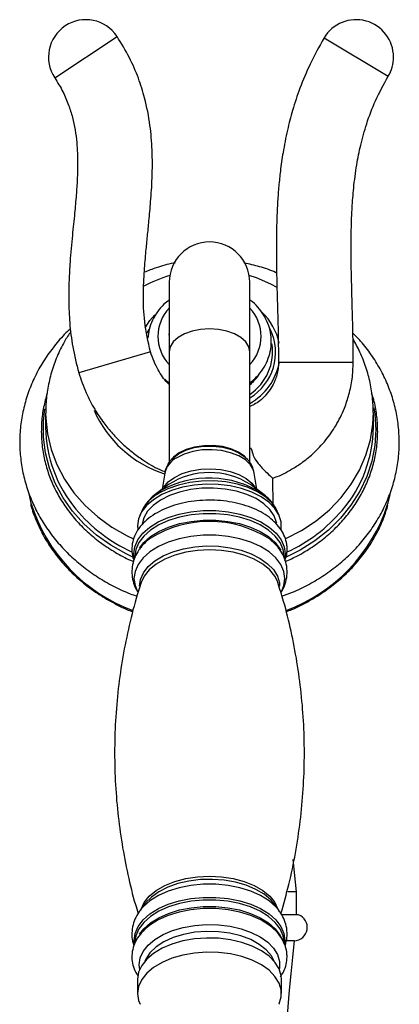
# Model space of a CAD drawing. Units: millimetres. Extents: x 5 to 995, y 5 to 995.
# Drawn here: x 180 to 202, y 566 to 623 of the extents above; entities that cross this region are included whole.
import ezdxf

# ---------------------------------------------------------------- set-up
doc = ezdxf.new("R2010")
doc.units = ezdxf.units.MM

msp = doc.modelspace()

# ---------------------------------------------------------------- linework, layer by layer
at = {"color": 8, "linetype": 'Continuous', "lineweight": 25}
for p, q in [((182.336, 619.269), (185.946, 621.666)), ((197.947, 621.577), (201.669, 619.357)), ((195.228, 607.131), (194.864, 607.327)), ((187.888, 603.407), (183.728, 602.194)), ((195.308, 602.801), (199.641, 602.801)), ((186.868, 591.511), (186.467, 591.701))]:
    msp.add_line(p, q, dxfattribs=at)
at = {"color": 7, "linetype": 'Continuous', "lineweight": 25}
for p, q in [((188.975, 607.436), (188.975, 603.396)), ((193.641, 603.396), (193.641, 607.436)), ((188.994, 604.273), (188.975, 604.444)), ((188.975, 603.396), (188.975, 596.997)), ((193.641, 597.014), (193.641, 603.396)), ((181.808, 599.852), (181.808, 599.044)), ((200.808, 599.044), (200.808, 599.852)), ((193.731, 597.801), (193.641, 597.801)), ((193.641, 597.801), (193.731, 597.801)), ((189.135, 597.214), (189.092, 597.164)), ((193.524, 597.164), (193.481, 597.214)), ((188.711, 596.379), (188.562, 595.445)), ((194.054, 595.445), (193.904, 596.379)), ((194.997, 594.513), (194.981, 596.088)), ((188.938, 595.723), (188.23, 595.2)), ((188.23, 595.2), (188.484, 595.369)), ((194.385, 595.2), (193.678, 595.723)), ((180.828, 595.185), (180.957, 594.648)), ((187.381, 594.184), (187.271, 593.938)), ((195.345, 593.938), (195.235, 594.184)), ((186.975, 591.548), (186.975, 591.481)), ((195.641, 591.48), (195.641, 591.548)), ((195.275, 590.045), (195.249, 590.121)), ((196.35, 572.134), (196.156, 574.004)), ((196.35, 572.134), (195.841, 572.134)), ((196.35, 570.801), (196.35, 572.134)), ((187.575, 571.452), (187.289, 571.073)), ((195.326, 571.073), (195.041, 571.452)), ((187.346, 571.145), (187.289, 571.073)), ((196.475, 570.801), (195.513, 570.801)), ((196.225, 569.301), (195.774, 569.301)), ((187.141, 567.073), (187.141, 566.254)), ((195.475, 566.254), (195.475, 567.073))]:
    msp.add_line(p, q, dxfattribs=at)
at = {"color": 8, "linetype": 'Continuous', "lineweight": 25, "flags": 128}
for points in [[(194.864, 607.327), (194.034, 607.682), (193.609, 607.822)], [(187.577, 604.784), (187.854, 605.224), (188.13, 605.554)], [(187.782, 604.704), (187.697, 604.521), (187.671, 604.457)], [(193.641, 603.396), (193.583, 603.694), (193.41, 603.977), (193.132, 604.231), (192.763, 604.442), (192.32, 604.602), (191.827, 604.701), (191.308, 604.735), (190.789, 604.701), (190.295, 604.602), (189.853, 604.442), (189.484, 604.231), (189.206, 603.977), (189.033, 603.694), (188.975, 603.396)], [(186.467, 591.701), (185.579, 592.205), (184.76, 592.79), (184.021, 593.449), (183.371, 594.175), (182.816, 594.958), (182.365, 595.789), (182.023, 596.658), (181.793, 597.554), (181.678, 598.467), (181.681, 599.384), (181.766, 600.111)], [(181.808, 599.857), (181.814, 599.564), (181.911, 598.648), (182.126, 597.746), (182.456, 596.871), (182.898, 596.034), (183.446, 595.244), (184.093, 594.513), (184.83, 593.848), (185.649, 593.26), (186.539, 592.754), (186.906, 592.579)], [(195.712, 592.579), (195.727, 592.586), (196.641, 593.06), (197.488, 593.618), (198.257, 594.255), (198.938, 594.963), (199.524, 595.731), (200.006, 596.552), (200.379, 597.414), (200.638, 598.307), (200.78, 599.219), (200.808, 599.881)], [(200.841, 600.16), (200.895, 599.803), (200.951, 598.886), (200.89, 597.97), (200.712, 597.065), (200.421, 596.182), (200.019, 595.333), (199.511, 594.527), (198.903, 593.774), (198.204, 593.083), (197.421, 592.463), (196.563, 591.921), (195.746, 591.51)], [(189.096, 597.169), (189.173, 597.249), (189.508, 597.504)], [(193.904, 596.379), (193.855, 596.562), (193.676, 596.869), (193.386, 597.146), (192.999, 597.381), (192.532, 597.563), (192.009, 597.683), (191.453, 597.736), (190.889, 597.719), (190.346, 597.633), (189.847, 597.482), (189.417, 597.272)], [(189.508, 597.504), (189.934, 597.709), (190.428, 597.855), (190.967, 597.934), (191.522, 597.942), (192.067, 597.879), (192.574, 597.748), (193.017, 597.556), (193.375, 597.311), (193.506, 597.184)], [(188.626, 595.493), (188.668, 595.566), (188.921, 595.869), (189.277, 596.136), (189.723, 596.354), (190.237, 596.514), (190.799, 596.609), (191.382, 596.636), (191.963, 596.592), (192.515, 596.479), (193.014, 596.304), (193.438, 596.072), (193.77, 595.795), (193.989, 595.493)], [(195.235, 594.184), (195.195, 594.268), (194.936, 594.645), (194.567, 594.991), (194.099, 595.295), (193.546, 595.547), (192.926, 595.741), (192.256, 595.869), (191.557, 595.929), (190.851, 595.919), (190.158, 595.838), (189.501, 595.69), (188.898, 595.478), (188.369, 595.21)], [(186.941, 591.426), (186.914, 591.705), (186.974, 592.12), (187.152, 592.523), (187.444, 592.904), (187.841, 593.253), (188.332, 593.559), (188.905, 593.815), (189.543, 594.013), (190.229, 594.148), (190.945, 594.217), (191.671, 594.217), (192.386, 594.148), (193.073, 594.013), (193.711, 593.815), (194.284, 593.559), (194.775, 593.253), (195.172, 592.904), (195.463, 592.523), (195.641, 592.12), (195.701, 591.705), (195.671, 591.411)], [(195.641, 591.548), (195.582, 591.957), (195.406, 592.355), (195.119, 592.731), (194.727, 593.075), (194.243, 593.377), (193.678, 593.63), (193.049, 593.825), (192.372, 593.958), (191.666, 594.026), (190.95, 594.026), (190.244, 593.958), (189.567, 593.825), (188.938, 593.63), (188.373, 593.377), (187.888, 593.075), (187.497, 592.731), (187.209, 592.355), (187.034, 591.957), (186.975, 591.548)], [(187.244, 592.039), (187.497, 592.36), (187.888, 592.704), (188.373, 593.006), (188.938, 593.258), (189.567, 593.454), (190.244, 593.587), (190.95, 593.655), (191.666, 593.655), (192.372, 593.587), (193.049, 593.454), (193.678, 593.258), (194.243, 593.006), (194.727, 592.704), (195.119, 592.36), (195.406, 591.984), (195.442, 591.921)], [(195.685, 590.28), (195.626, 590.693), (195.448, 591.095), (195.158, 591.475), (194.762, 591.823), (194.273, 592.128), (193.702, 592.383), (193.066, 592.58), (192.382, 592.715), (191.669, 592.783), (190.946, 592.783), (190.233, 592.715), (189.549, 592.58), (188.914, 592.383), (188.343, 592.128), (187.853, 591.823), (187.458, 591.475), (187.167, 591.095), (186.99, 590.693), (186.93, 590.28), (186.99, 589.867), (187.128, 589.533)], [(187.241, 589.83), (187.3, 590.224), (187.474, 590.607), (187.758, 590.968), (188.144, 591.296), (188.621, 591.582), (189.176, 591.817), (189.792, 591.995), (190.451, 592.111), (191.135, 592.161), (191.824, 592.144), (192.499, 592.061), (193.139, 591.913), (193.726, 591.706), (194.244, 591.444), (194.677, 591.137), (195.013, 590.791), (195.243, 590.418), (195.36, 590.028), (195.374, 589.833)], [(195.249, 590.121), (195.098, 590.419), (194.801, 590.784), (194.398, 591.115), (193.901, 591.4), (193.325, 591.632), (192.687, 591.802), (192.008, 591.906), (191.308, 591.942), (190.607, 591.906), (189.928, 591.802), (189.291, 591.632), (188.715, 591.4), (188.218, 591.115), (187.814, 590.784), (187.517, 590.419), (187.34, 590.044)], [(195.473, 589.507), (195.626, 589.867), (195.685, 590.28)], [(187.337, 571.136), (187.517, 571.521), (187.814, 571.886), (188.218, 572.217), (188.715, 572.502), (189.291, 572.734), (189.928, 572.904), (190.607, 573.008), (191.308, 573.044), (192.008, 573.008), (192.687, 572.904), (193.325, 572.734), (193.901, 572.502), (194.398, 572.217), (194.801, 571.886), (195.098, 571.521), (195.279, 571.136)], [(195.306, 571.1), (195.158, 571.272), (194.762, 571.619), (194.273, 571.924), (193.702, 572.179), (193.066, 572.377), (192.382, 572.511), (191.669, 572.58), (190.946, 572.58), (190.233, 572.511), (189.549, 572.377), (188.914, 572.179), (188.343, 571.924), (187.853, 571.619), (187.458, 571.272), (187.346, 571.145)], [(195.041, 571.452), (194.858, 571.664), (194.472, 571.992), (193.994, 572.278), (193.44, 572.513), (192.824, 572.691), (192.165, 572.807), (191.48, 572.857), (190.791, 572.841), (190.117, 572.757), (189.477, 572.61), (188.89, 572.402), (188.372, 572.141), (187.939, 571.833), (187.621, 571.511)], [(186.947, 569.101), (186.931, 569.314), (186.991, 569.728), (187.168, 570.13), (187.458, 570.51), (187.854, 570.857), (188.343, 571.162), (188.914, 571.417), (189.55, 571.614), (190.233, 571.749), (190.946, 571.817), (191.669, 571.817), (192.382, 571.749), (193.066, 571.614), (193.702, 571.417), (194.272, 571.162), (194.762, 570.857), (195.157, 570.51), (195.448, 570.13), (195.625, 569.728), (195.685, 569.314), (195.675, 569.145)], [(195.641, 569.18), (195.582, 569.589), (195.406, 569.987), (195.119, 570.363), (194.727, 570.707), (194.243, 571.009), (193.678, 571.261), (193.049, 571.456), (192.372, 571.59), (191.666, 571.657), (190.95, 571.657), (190.244, 571.59), (189.567, 571.456), (188.938, 571.261), (188.373, 571.009), (187.888, 570.707), (187.497, 570.363), (187.209, 569.987), (187.034, 569.589), (186.975, 569.18), (186.975, 569.18)], [(187.251, 569.682), (187.497, 569.992), (187.888, 570.335), (188.373, 570.638), (188.938, 570.89), (189.567, 571.085), (190.244, 571.218), (190.95, 571.286), (191.666, 571.286), (192.372, 571.218), (193.049, 571.085), (193.678, 570.89), (194.243, 570.638), (194.727, 570.335), (195.119, 569.992), (195.406, 569.616), (195.562, 569.283)], [(187.261, 567.642), (187.234, 567.912), (187.292, 568.307), (187.466, 568.69), (187.751, 569.051), (188.138, 569.38), (188.616, 569.666), (189.172, 569.902), (189.789, 570.08), (190.449, 570.196), (191.135, 570.247), (191.825, 570.23), (192.501, 570.146), (193.142, 569.999), (193.73, 569.791), (194.249, 569.529), (194.683, 569.22), (195.02, 568.874), (195.251, 568.5), (195.367, 568.11), (195.367, 567.713), (195.355, 567.642)], [(195.051, 568.124), (194.897, 568.422), (194.599, 568.777), (194.195, 569.096), (193.698, 569.369), (193.124, 569.586), (192.492, 569.741), (191.822, 569.829), (191.136, 569.846), (190.455, 569.793), (189.801, 569.671), (189.196, 569.485), (188.659, 569.239), (188.207, 568.942), (187.854, 568.603), (187.613, 568.234), (187.565, 568.124)]]:
    msp.add_lwpolyline(points, dxfattribs=at)
at = {"color": 7, "linetype": 'Continuous', "lineweight": 25, "flags": 128}
for points in [[(193.481, 597.214), (193.334, 597.358), (192.984, 597.598), (192.549, 597.786), (192.052, 597.914), (191.518, 597.976), (190.973, 597.968), (190.445, 597.891), (189.961, 597.748), (189.543, 597.547), (189.215, 597.297), (189.135, 597.214)], [(195.454, 593.11), (195.461, 593.154), (195.458, 593.559), (195.335, 593.959), (195.097, 594.34), (194.749, 594.693), (194.303, 595.008), (193.77, 595.274), (193.167, 595.485), (192.51, 595.635), (191.818, 595.718), (191.112, 595.734), (190.412, 595.68), (189.737, 595.56), (189.107, 595.376), (188.541, 595.133), (188.054, 594.839), (187.661, 594.502), (187.373, 594.132), (187.198, 593.739), (187.141, 593.335), (187.161, 593.112)], [(195.206, 593.485), (195.198, 593.526), (195.062, 593.91), (194.812, 594.274), (194.456, 594.608), (194.004, 594.902), (193.47, 595.146), (192.871, 595.333), (192.224, 595.457), (191.549, 595.515), (190.866, 595.505), (190.197, 595.427), (189.562, 595.284), (188.98, 595.079), (188.469, 594.82), (188.044, 594.514), (187.718, 594.17), (187.501, 593.798), (187.4, 593.416)], [(201.633, 594.558), (201.663, 594.665), (201.78, 595.146)], [(195.302, 592.069), (195.157, 592.237), (194.785, 592.567)], [(187.621, 571.511), (187.602, 571.488), (187.575, 571.452)], [(194.99, 570.027), (194.775, 570.2), (194.284, 570.506), (193.711, 570.762), (193.073, 570.96), (192.386, 571.095), (191.671, 571.164), (190.945, 571.164), (190.229, 571.095), (189.543, 570.96), (188.905, 570.762), (188.332, 570.506), (187.841, 570.2), (187.487, 569.897)], [(195.475, 567.073), (195.459, 567.276), (195.34, 567.676), (195.105, 568.058), (194.76, 568.412), (194.316, 568.728), (193.785, 568.995), (193.184, 569.208), (192.528, 569.359), (191.837, 569.445), (191.131, 569.462), (190.43, 569.41), (189.754, 569.292), (189.123, 569.109), (188.555, 568.868), (188.066, 568.575), (187.67, 568.239), (187.379, 567.87), (187.201, 567.477), (187.141, 567.073)], [(195.33, 565.631), (195.34, 565.652), (195.459, 566.052), (195.459, 566.457), (195.34, 566.857), (195.105, 567.239), (194.76, 567.593), (194.316, 567.909), (193.785, 568.176), (193.184, 568.389), (192.528, 568.54), (191.837, 568.626), (191.131, 568.643), (190.43, 568.591), (189.754, 568.473), (189.123, 568.29), (188.555, 568.049), (188.066, 567.756), (187.67, 567.42), (187.379, 567.051), (187.201, 566.658), (187.141, 566.254), (187.141, 566.254)], [(187.141, 566.254), (187.201, 565.85), (187.286, 565.629)]]:
    msp.add_lwpolyline(points, dxfattribs=at)
at = {"color": 7, "linetype": 'Continuous', "lineweight": 25}
for centre, radius, start, end in [((184.141, 620.467), 2.167, 33.5794, 213.5794), ((199.808, 620.467), 2.167, 0, 149.1834), ((199.808, 620.467), 2.167, 329.1834, 0), ((191.308, 607.436), 2.333, 0, 180), ((189.338, 599.124), 7.53, 180.6082, 219.9548), ((193.318, 599.108), 7.491, 319.3033, 359.5118), ((189.542, 590.271), 2.864, 125.5613, 139.9825), ((196.2, 570.076), 0.775, 271.8476, 69.2277), ((330.687, 554.009), 135.329, 173.51195, 186.48805)]:
    msp.add_arc(centre, radius, start, end, dxfattribs=at)
at = {"color": 8, "linetype": 'Continuous', "lineweight": 25}
for centre, radius, start, end in [((191.159, 600.531), 7.602, 106.4517, 119.0435), ((190.653, 604.3), 2.339, 135.8501, 224.1499), ((191.963, 604.3), 2.339, 315.8478, 44.1522), ((192.051, 603.232), 3.366, 11.6625, 46.816), ((192.07, 603.371), 3.068, 300.8015, 26.1102), ((191.963, 603.42), 3, 304.0093, 8.9938), ((191.929, 603.453), 3.494, 299.3338, 349.5204), ((191.713, 603.776), 2.991, 310.1234, 325.024), ((190.703, 602.671), 6.636, 203.4291, 252.4698), ((189.982, 596.1), 1.301, 115.7442, 167.6349), ((191.308, 591.989), 4.423, 57.5907, 122.4093), ((191.291, 590.29), 5.803, 57.7792, 118.9322), ((189.519, 593.113), 2.391, 118.7409, 153.3911), ((190.16, 597.481), 9.628, 197.1096, 250.029), ((190.665, 600.238), 9.263, 219.9623, 245.2887), ((192.429, 597.511), 9.666, 290.0756, 342.2155), ((192.027, 600.139), 9.142, 294.4525, 319.6785), ((191.304, 587.127), 6.458, 57.3852, 122.0542)]:
    msp.add_arc(centre, radius, start, end, dxfattribs=at)
at = {"color": 7, "linetype": 'Continuous', "lineweight": 25}
for points, knots in [([(187.888, 603.407), (187.755, 603.985), (187.505, 605.076), (187.462, 606.659), (187.519, 608.021), (187.616, 609.144), (187.71, 610.101), (187.805, 611.052), (187.909, 612.171), (187.997, 613.545), (188.004, 615.025), (187.874, 616.582), (187.606, 617.973), (187.192, 619.281), (186.674, 620.486), (186.196, 621.261), (185.946, 621.666)], [0, 0, 0, 0, 0.094752, 0.179123, 0.252771, 0.313575, 0.359773, 0.40702, 0.466842, 0.54005, 0.627735, 0.703958, 0.790305, 0.854198, 0.923832, 1, 1, 1, 1]), ([(197.947, 621.577), (197.667, 621.077), (197.14, 620.135), (196.554, 618.721), (196.128, 617.441), (195.805, 616.195), (195.574, 615.02), (195.419, 613.938), (195.321, 613), (195.25, 612.055), (195.2, 610.971), (195.179, 609.691), (195.191, 608.22), (195.232, 606.567), (195.289, 604.74), (195.301, 603.465), (195.308, 602.801)], [0, 0, 0, 0, 0.089203, 0.168202, 0.238022, 0.299329, 0.368645, 0.424486, 0.469611, 0.515667, 0.572099, 0.638701, 0.715212, 0.80128, 0.896421, 1, 1, 1, 1]), ([(182.336, 619.269), (182.502, 619), (182.813, 618.497), (183.141, 617.72), (183.445, 616.746), (183.628, 615.607), (183.673, 614.402), (183.644, 613.388), (183.581, 612.433), (183.482, 611.357), (183.347, 610.069), (183.228, 608.772), (183.155, 607.511), (183.135, 606.336), (183.192, 605.05), (183.357, 603.645), (183.6, 602.692), (183.728, 602.194)], [0, 0, 0, 0, 0.054335, 0.101947, 0.144982, 0.229903, 0.299902, 0.352652, 0.404791, 0.464855, 0.538966, 0.628189, 0.68942, 0.756761, 0.830581, 0.91142, 1, 1, 1, 1]), ([(199.641, 602.801), (199.639, 603.203), (199.635, 603.976), (199.61, 605.087), (199.582, 606.104), (199.556, 607.029), (199.532, 608.015), (199.517, 609.015), (199.518, 609.994), (199.536, 610.877), (199.576, 611.819), (199.664, 612.956), (199.822, 614.17), (200.069, 615.416), (200.417, 616.658), (200.923, 618.006), (201.41, 618.89), (201.669, 619.357)], [0, 0, 0, 0, 0.0713361, 0.1369902, 0.1970823, 0.2517378, 0.3010899, 0.3719382, 0.4290989, 0.4746738, 0.5285746, 0.5962166, 0.6768041, 0.745463, 0.8213129, 0.905385, 1, 1, 1, 1]), ([(189.309, 608.549), (189.275, 608.544), (188.906, 608.487), (188.305, 608.315), (187.76, 608.101), (187.53, 608.01)], [0, 0, 0, 0, 0.055058, 0.600407, 1, 1, 1, 1]), ([(195.202, 607.971), (195.182, 607.98), (194.862, 608.127), (194.236, 608.338), (193.615, 608.48), (193.318, 608.548)], [0, 0, 0, 0, 0.032344, 0.537565, 1, 1, 1, 1]), ([(188.975, 606.404), (188.869, 606.323), (188.607, 606.123), (188.274, 605.725), (187.984, 605.235), (187.793, 604.721), (187.754, 604.368), (187.735, 604.2)], [0, 0, 0, 0, 0.147134, 0.36633, 0.584359, 0.800911, 1, 1, 1, 1]), ([(193.641, 601.601), (193.779, 601.713), (194.07, 601.951), (194.415, 602.394), (194.684, 602.893), (194.849, 603.427), (194.909, 603.975), (194.862, 604.522), (194.71, 605.052), (194.462, 605.551), (194.115, 605.997), (193.835, 606.287), (193.656, 606.403), (193.641, 606.413)], [0, 0, 0, 0, 0.092105, 0.193652, 0.294617, 0.39488, 0.494474, 0.593601, 0.692532, 0.791558, 0.890974, 0.990945, 1, 1, 1, 1]), ([(183.249, 604.741), (183.189, 604.688), (182.875, 604.411), (182.384, 603.845), (181.787, 603.05), (181.289, 602.202), (180.887, 601.318), (180.586, 600.403), (180.389, 599.469), (180.297, 598.522), (180.311, 597.574), (180.431, 596.632), (180.654, 595.706), (180.978, 594.804), (181.402, 593.934), (181.919, 593.104), (182.527, 592.323), (183.22, 591.598), (183.99, 590.935), (184.831, 590.34), (185.736, 589.826), (186.499, 589.462), (186.97, 589.301), (187.106, 589.255)], [0, 0, 0, 0, 0.012064, 0.063397, 0.114625, 0.165731, 0.216703, 0.267541, 0.318257, 0.368872, 0.419419, 0.469937, 0.520455, 0.571014, 0.621649, 0.672386, 0.723238, 0.774211, 0.825299, 0.876491, 0.927773, 0.979128, 1, 1, 1, 1]), ([(183.269, 604.583), (183.141, 604.391), (182.834, 603.929), (182.459, 603.137), (182.132, 602.232), (181.919, 601.302), (181.813, 600.507), (181.819, 600.025), (181.821, 599.858)], [0, 0, 0, 0, 0.1376633, 0.3303191, 0.5215907, 0.7115646, 0.9004004, 1, 1, 1, 1]), ([(195.51, 589.255), (195.713, 589.327), (196.251, 589.519), (197.073, 589.927), (197.971, 590.462), (198.802, 591.075), (199.56, 591.757), (200.239, 592.502), (200.83, 593.301), (201.329, 594.148), (201.731, 595.033), (202.031, 595.947), (202.227, 596.882), (202.318, 597.828), (202.304, 598.777), (202.184, 599.718), (201.961, 600.645), (201.636, 601.547), (201.213, 602.417), (200.692, 603.244), (200.162, 603.94), (199.774, 604.333), (199.621, 604.488)], [0, 0, 0, 0, 0.031951, 0.084463, 0.136947, 0.189386, 0.24176, 0.294047, 0.346227, 0.398282, 0.450201, 0.501984, 0.553642, 0.605197, 0.656684, 0.708141, 0.759598, 0.811098, 0.862674, 0.914354, 0.966153, 1, 1, 1, 1]), ([(200.801, 599.887), (200.795, 600.151), (200.783, 600.728), (200.638, 601.608), (200.392, 602.513), (200.062, 603.368), (199.769, 603.896), (199.628, 604.149)], [0, 0, 0, 0, 0.177474, 0.387268, 0.596699, 0.806119, 1, 1, 1, 1]), ([(188.975, 601.505), (188.941, 601.537), (188.685, 601.784), (188.389, 602.242), (188.07, 602.855), (187.95, 603.218), (187.888, 603.407)], [0, 0, 0, 0, 0.062224, 0.483174, 0.729334, 1, 1, 1, 1]), ([(195.308, 602.801), (195.303, 602.674), (195.293, 602.426), (195.219, 602.068), (195.044, 601.542), (194.662, 600.939), (194.123, 600.448), (193.757, 600.291), (193.641, 600.241)], [0, 0, 0, 0, 0.117654, 0.23029, 0.33801, 0.631288, 0.883349, 1, 1, 1, 1]), ([(194.976, 596.095), (195.021, 596.109), (195.406, 596.223), (195.961, 596.527), (196.69, 596.987), (197.375, 597.541), (198.053, 598.26), (198.671, 599.149), (199.114, 600.042), (199.417, 600.957), (199.604, 601.848), (199.628, 602.476), (199.641, 602.801)], [0, 0, 0, 0, 0.016304, 0.138351, 0.216016, 0.314232, 0.441339, 0.555818, 0.686847, 0.783601, 0.887944, 1, 1, 1, 1]), ([(183.728, 602.194), (183.858, 601.804), (184.103, 601.071), (184.612, 600.107), (185.136, 599.321), (185.686, 598.65), (186.244, 598.082), (186.833, 597.577), (187.54, 597.072), (188.172, 596.682), (188.627, 596.497), (188.731, 596.455)], [0, 0, 0, 0, 0.156695, 0.294759, 0.414703, 0.516798, 0.625483, 0.718294, 0.812598, 0.956977, 1, 1, 1, 1]), ([(188.718, 601.824), (188.753, 601.785), (188.828, 601.703), (188.924, 601.641), (188.975, 601.608)], [0, 0, 0, 0, 0.473712, 1, 1, 1, 1]), ([(181.895, 600.994), (181.821, 600.731), (181.666, 600.182), (181.56, 599.328), (181.548, 598.447), (181.644, 597.57), (181.844, 596.707), (182.145, 595.866), (182.546, 595.057), (183.041, 594.289), (183.625, 593.569), (184.293, 592.906), (185.036, 592.305), (185.85, 591.781), (186.479, 591.433), (186.846, 591.287), (186.907, 591.263)], [0, 0, 0, 0, 0.070384, 0.146533, 0.222646, 0.298744, 0.37484, 0.450954, 0.527102, 0.603296, 0.679542, 0.755838, 0.832182, 0.908566, 0.984984, 1, 1, 1, 1]), ([(195.708, 591.263), (195.947, 591.371), (196.487, 591.615), (197.263, 592.088), (198.037, 592.66), (198.736, 593.3), (199.355, 594), (199.887, 594.752), (200.326, 595.547), (200.667, 596.378), (200.907, 597.235), (201.042, 598.108), (201.074, 598.989), (200.994, 599.866), (200.87, 600.545), (200.74, 600.919), (200.707, 601.013)], [0, 0, 0, 0, 0.060799, 0.137151, 0.213485, 0.289795, 0.366069, 0.442299, 0.518477, 0.594599, 0.670663, 0.746677, 0.822654, 0.898611, 0.974564, 1, 1, 1, 1]), ([(193.731, 597.801), (193.764, 597.664), (193.84, 597.338), (194.169, 596.874), (194.575, 596.444), (194.883, 596.17), (195.01, 596.061), (194.979, 596.088), (194.979, 596.088)], [0, 0, 0, 0, 0.126851, 0.301291, 0.539492, 0.778168, 0.995807, 1, 1, 1, 1]), ([(189.103, 597.168), (189.088, 597.154), (188.977, 597.05), (188.845, 596.809), (188.727, 596.546), (188.72, 596.393), (188.719, 596.364)], [0, 0, 0, 0, 0.067586, 0.494114, 0.903744, 1, 1, 1, 1]), ([(193.898, 596.38), (193.875, 596.487), (193.827, 596.716), (193.679, 596.988), (193.542, 597.132), (193.493, 597.184)], [0, 0, 0, 0, 0.3555, 0.766376, 1, 1, 1, 1]), ([(188.31, 595.254), (188.289, 595.24), (188.105, 595.12), (187.832, 594.864), (187.557, 594.538), (187.458, 594.324), (187.425, 594.251)], [0, 0, 0, 0, 0.054, 0.461138, 0.816821, 1, 1, 1, 1]), ([(195.214, 594.215), (195.156, 594.328), (195.028, 594.58), (194.746, 594.911), (194.499, 595.105), (194.381, 595.196)], [0, 0, 0, 0, 0.299636, 0.668842, 1, 1, 1, 1]), ([(195.676, 591.326), (195.706, 591.4), (195.792, 591.61), (195.817, 591.93), (195.79, 592.316), (195.686, 592.698), (195.471, 593.107), (195.164, 593.487), (194.767, 593.834), (194.285, 594.14), (193.729, 594.396), (193.116, 594.595), (192.461, 594.734), (191.781, 594.81), (191.091, 594.822), (190.406, 594.77), (189.74, 594.654), (189.109, 594.477), (188.525, 594.239), (188.002, 593.943), (187.555, 593.592), (187.198, 593.19), (186.949, 592.751), (186.813, 592.291), (186.801, 591.833), (186.847, 591.51), (186.919, 591.353), (186.928, 591.333)], [0, 0, 0, 0, 0.020908, 0.060118, 0.085373, 0.125135, 0.165165, 0.206344, 0.249003, 0.292835, 0.337234, 0.381666, 0.425965, 0.470137, 0.514245, 0.558374, 0.602591, 0.646986, 0.691651, 0.736649, 0.781936, 0.827043, 0.871162, 0.913563, 0.954283, 0.994152, 1, 1, 1, 1]), ([(180.94, 594.588), (180.946, 594.562), (181.019, 594.236), (181.256, 593.628), (181.654, 592.777), (182.158, 591.968), (182.75, 591.205), (183.427, 590.497), (184.183, 589.851), (185.007, 589.271), (185.899, 588.774), (186.522, 588.468), (186.855, 588.352), (186.86, 588.35)], [0, 0, 0, 0, 0.0094938, 0.1191988, 0.228933, 0.3387061, 0.4485226, 0.558383, 0.6682842, 0.7782212, 0.8881878, 0.9981782, 1, 1, 1, 1]), ([(195.753, 588.36), (195.861, 588.399), (196.295, 588.559), (197.007, 588.924), (197.879, 589.448), (198.683, 590.051), (199.415, 590.718), (200.066, 591.445), (200.631, 592.225), (201.1, 593.05), (201.444, 593.811), (201.586, 594.304), (201.642, 594.5)], [0, 0, 0, 0, 0.0369394, 0.1482486, 0.2595484, 0.3708331, 0.4820956, 0.5933285, 0.7045239, 0.8156752, 0.926778, 1, 1, 1, 1]), ([(187.372, 592.124), (187.317, 592.06), (187.156, 591.875), (186.974, 591.522), (186.83, 591.072), (186.79, 590.599), (186.861, 590.127), (186.99, 589.75), (187.123, 589.549), (187.168, 589.481)], [0, 0, 0, 0, 0.0864959, 0.2521893, 0.4124735, 0.5838405, 0.7502737, 0.9151518, 1, 1, 1, 1]), ([(195.808, 590.661), (195.803, 590.771), (195.791, 591.038), (195.671, 591.448), (195.499, 591.812), (195.342, 592.003), (195.287, 592.07)], [0, 0, 0, 0, 0.218037, 0.525743, 0.834695, 1, 1, 1, 1]), ([(195.444, 589.467), (195.463, 589.493), (195.576, 589.647), (195.708, 589.979), (195.799, 590.359), (195.806, 590.593), (195.808, 590.661)], [0, 0, 0, 0, 0.075908, 0.44328, 0.839045, 1, 1, 1, 1]), ([(187.353, 590.051), (187.297, 589.886), (187.046, 589.149), (186.695, 587.789), (186.308, 585.981), (186.031, 584.138), (185.857, 582.28), (185.791, 580.416), (185.83, 578.559), (185.974, 576.719), (186.217, 574.906), (186.564, 573.135), (186.884, 571.795), (187.117, 571.063), (187.172, 570.891)], [0, 0, 0, 0, 0.027364, 0.122517, 0.217955, 0.313458, 0.408852, 0.503994, 0.598763, 0.693035, 0.78668, 0.879586, 0.971631, 1, 1, 1, 1]), ([(195.452, 570.889), (195.61, 571.446), (195.936, 572.593), (196.305, 574.377), (196.586, 576.218), (196.758, 578.077), (196.825, 579.94), (196.785, 581.798), (196.642, 583.638), (196.398, 585.45), (196.053, 587.222), (195.677, 588.76), (195.38, 589.686), (195.262, 590.052)], [0, 0, 0, 0, 0.09044, 0.185879, 0.281384, 0.37678, 0.471923, 0.566694, 0.660967, 0.754614, 0.847522, 0.939568, 1, 1, 1, 1]), ([(187.369, 571.156), (187.315, 571.094), (187.155, 570.909), (186.975, 570.558), (186.829, 570.107), (186.795, 569.636), (186.831, 569.271), (186.904, 569.084), (186.92, 569.045)], [0, 0, 0, 0, 0.107195, 0.31606, 0.518107, 0.734124, 0.943922, 1, 1, 1, 1]), ([(195.808, 569.696), (195.803, 569.807), (195.791, 570.074), (195.671, 570.484), (195.5, 570.846), (195.344, 571.035), (195.291, 571.101)], [0, 0, 0, 0, 0.218853, 0.527712, 0.837821, 1, 1, 1, 1]), ([(187.544, 569.948), (187.428, 569.826), (187.188, 569.576), (186.95, 569.144), (186.814, 568.685), (186.795, 568.225), (186.889, 567.785), (187.021, 567.455), (187.147, 567.287), (187.179, 567.244)], [0, 0, 0, 0, 0.159821, 0.327785, 0.489206, 0.64423, 0.796017, 0.947721, 1, 1, 1, 1]), ([(195.808, 568.375), (195.804, 568.469), (195.793, 568.71), (195.686, 569.092), (195.469, 569.499), (195.226, 569.818), (195.03, 569.982), (194.964, 570.037)], [0, 0, 0, 0, 0.151446, 0.389888, 0.629933, 0.876866, 1, 1, 1, 1]), ([(195.699, 569.034), (195.741, 569.186), (195.801, 569.404), (195.806, 569.628), (195.808, 569.696)], [0, 0, 0, 0, 0.698608, 1, 1, 1, 1]), ([(195.41, 567.209), (195.474, 567.3), (195.634, 567.528), (195.775, 567.925), (195.797, 568.23), (195.808, 568.375)], [0, 0, 0, 0, 0.258619, 0.646134, 1, 1, 1, 1])]:
    msp.add_open_spline(points, degree=3, knots=knots, dxfattribs=at)

doc.saveas('drawing.dxf')
